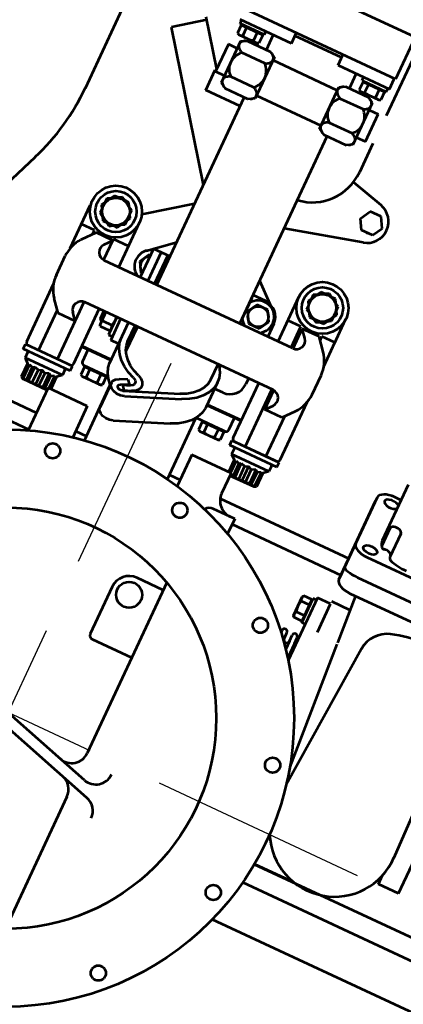
# Model space of a CAD drawing. Units: inches. Extents: x 21 to 692, y 14 to 649.
# Drawn here: x 672 to 673, y 639 to 640 of the extents above; entities that cross this region are included whole.
import ezdxf

# ---------------------------------------------------------------- set-up
doc = ezdxf.new("R2010")
doc.units = ezdxf.units.IN
doc.header["$MEASUREMENT"] = 0
doc.linetypes.add('CENTER', pattern=[2, 1.25, -0.25, 0.25, -0.25])
doc.layers.add('CENTER_LINES', color=3, linetype='CENTER')
doc.layers.add('LE_0007_SHOWN', color=2, linetype='Continuous', lineweight=53)

# ---------------------------------------------------------------- blocks, each defined once
blk = doc.blocks.new('A$C17055F9F')
at = {"layer": 'CENTER_LINES', "linetype": 'Continuous'}
for p, q in [((3246.47, 1426.17), (3246.47, 1274.63)), ((3246.47, 1221.76), (3246.47, 1096.04)), ((3130.75, 1158.9), (2979.2, 1158.9)), ((3309.34, 1158.9), (3183.61, 1158.9))]:
    blk.add_line(p, q, dxfattribs=at)
at = {"layer": 'LE_0007_SHOWN'}
for p, q in [((3316.55, 1733.4), (3316.55, 1347.73)), ((3269.6, 1547.37), (3269.6, 1358)), ((3284.35, 1547.37), (3284.35, 1356.04)), ((3245.64, 1457.28), (3105.64, 1457.28)), ((3245.64, 1457.28), (3245.64, 1441.88)), ((3043.72, 1338.81), (3043.72, 1451.59)), ((3059.13, 1338.81), (3059.13, 1451.61)), ((3071.43, 1338.81), (3071.43, 1451.59)), ((3101.74, 1440.63), (3224.47, 1443.84)), ((3245.64, 1441.88), (3238.82, 1441.88)), ((3243.64, 1441.88), (3243.64, 1440.1)), ((3269.39, 1388.33), (3269.39, 1358.02)), ((3102.82, 1362.33), (3210.4, 1354.81)), ((3019.03, 1353.31), (3037, 1353.31)), ((3107.07, 1345.45), (3197.83, 1351.8)), ((3019.03, 1344.81), (3032.15, 1344.81)), ((3071.43, 1342.96), (3106.1, 1345.39)), ((2986.11, 1343.64), (3028.79, 1343.64)), ((2997.79, 1336.96), (2997.79, 1343.64)), ((2997.79, 1336.96), (2997.79, 1343.64)), ((3081.89, 1343.7), (3081.89, 1329.7)), ((3003.27, 1327.81), (3064.83, 1327.81)), ((3065.96, 1327.74), (3005.71, 1327.74)), ((3049.87, 1229.44), (3049.87, 1327.81)), ((3062.57, 1244.5), (3062.57, 1327.81)), ((3105.39, 1329.7), (3083.65, 1329.7)), ((3083.65, 1329.7), (3083.65, 1319.7)), ((3083.65, 1319.7), (3131.72, 1319.7)), ((3085.4, 1319.7), (3085.4, 1317.2)), ((3103.9, 1317.2), (3085.4, 1317.2)), ((3087.51, 1317.2), (3087.51, 1316.56)), ((3101.8, 1317.2), (3101.8, 1316.56)), ((3103.9, 1319.7), (3103.9, 1317.2)), ((3119.23, 1318.55), (3114.55, 1318.55)), ((3119.23, 1318.55), (3130.18, 1318.55)), ((3086.4, 1316.56), (3102.9, 1316.56)), ((3086.4, 1316.56), (3086.4, 1310.44)), ((3086.4, 1310.44), (3087.51, 1309.83)), ((3090.53, 1316.56), (3090.53, 1310.44)), ((3098.78, 1316.56), (3098.78, 1310.44)), ((3102.9, 1310.44), (3101.8, 1309.83)), ((3102.9, 1316.56), (3102.9, 1310.44)), ((3119.23, 1314.74), (3114.55, 1314.74)), ((3119.23, 1310.74), (3114.55, 1310.74)), ((3119.23, 1314.74), (3125.28, 1314.74)), ((3101.8, 1309.83), (3087.51, 1309.83)), ((3116.15, 1306.92), (3114.55, 1306.92)), ((2919.4, 1255.9), (2900.23, 1255.9)), ((2918.23, 1255.9), (2918.23, 1245.9)), ((2936.65, 1255.9), (2918.23, 1255.9)), ((2957.48, 1256.75), (2942.98, 1256.75)), ((3008.04, 1255.9), (2963.82, 1255.9)), ((3010.04, 1255.9), (3010.04, 1219.9)), ((3013.61, 1255.9), (3010.04, 1255.9)), ((3013.61, 1255.9), (3013.61, 1219.9)), ((2832.82, 1252.15), (2825.67, 1248.02)), ((2839.96, 1248.02), (2832.82, 1252.15)), ((2900.23, 1248.92), (2897.67, 1247.45)), ((2902.79, 1247.45), (2900.23, 1248.92)), ((2927.55, 1251.13), (2919.25, 1244.16)), ((2980.94, 1244.4), (2972.91, 1251.13)), ((3010.04, 1253.9), (3010.04, 1221.9)), ((3014.61, 1252.19), (3018.69, 1252.19)), ((3018.69, 1252.19), (3018.69, 1223.61)), ((3018.69, 1252.19), (3021.48, 1248.92)), ((3021.48, 1248.92), (3031.81, 1248.92)), ((3021.48, 1248.92), (3022.46, 1247.45)), ((3031.81, 1248.92), (3032.66, 1247.45)), ((3031.81, 1248.92), (3032.47, 1247.45)), ((2812.06, 1220.54), (2818.44, 1244.34)), ((2825.67, 1248.02), (2825.67, 1239.77)), ((2839.96, 1248.02), (2839.96, 1239.77)), ((2847.19, 1244.34), (2861.59, 1190.59)), ((2893.24, 1244.89), (2890.68, 1243.41)), ((2890.68, 1243.41), (2890.68, 1240.45)), ((2894.72, 1247.45), (2893.24, 1244.89)), ((2897.67, 1247.45), (2894.72, 1247.45)), ((2905.75, 1247.45), (2902.79, 1247.45)), ((2907.22, 1244.89), (2905.75, 1247.45)), ((2909.78, 1243.41), (2907.22, 1244.89)), ((2909.78, 1240.45), (2909.78, 1243.41)), ((2921.32, 1245.9), (2918.23, 1245.9)), ((2919.25, 1244.16), (2919.25, 1231.4)), ((3010.04, 1245.9), (2979.15, 1245.9)), ((2980.94, 1244.4), (2980.94, 1231.4)), ((3021.48, 1247.45), (3032.47, 1247.45)), ((3021.48, 1247.45), (3022.46, 1244.89)), ((3022.46, 1244.89), (3021.48, 1243.41)), ((3021.48, 1243.41), (3031.81, 1243.41)), ((3021.48, 1243.41), (3022.46, 1240.45)), ((3022.46, 1244.89), (3032.47, 1244.89)), ((3031.81, 1247.45), (3032.47, 1244.89)), ((3032.47, 1244.89), (3031.81, 1243.41)), ((3031.81, 1243.41), (3032.47, 1240.45)), ((3032.47, 1247.45), (3032.66, 1247.12)), ((3032.66, 1247.45), (3032.66, 1228.9)), ((3058.3, 1244.5), (3069.89, 1244.5)), ((3058.3, 1244.5), (3058.3, 1228.01)), ((2832.82, 1235.65), (2825.67, 1239.77)), ((2839.96, 1239.77), (2832.82, 1235.65)), ((2890.68, 1240.45), (2889.2, 1237.9)), ((2889.2, 1237.9), (2890.68, 1235.34)), ((2890.68, 1235.34), (2890.68, 1232.38)), ((2911.26, 1237.9), (2909.78, 1240.45)), ((2909.78, 1235.34), (2911.26, 1237.9)), ((2909.78, 1232.38), (2909.78, 1235.34)), ((2924.39, 1235.71), (2919.25, 1231.4)), ((2980.93, 1231.4), (2976.07, 1235.47)), ((3022.46, 1240.45), (3021.48, 1237.9)), ((3022.46, 1235.34), (3021.48, 1237.9)), ((3021.48, 1237.9), (3031.81, 1237.9)), ((3021.48, 1232.38), (3022.46, 1235.34)), ((3022.46, 1240.45), (3032.47, 1240.45)), ((3022.46, 1235.34), (3032.47, 1235.34)), ((3032.47, 1240.45), (3031.81, 1237.9)), ((3032.47, 1235.34), (3031.81, 1237.9)), ((3031.81, 1232.38), (3032.47, 1235.34)), ((2890.68, 1232.38), (2893.24, 1230.9)), ((2893.24, 1230.9), (2894.72, 1228.35)), ((2894.72, 1228.35), (2897.67, 1228.35)), ((2897.67, 1228.35), (2900.23, 1226.87)), ((2900.23, 1226.87), (2902.79, 1228.35)), ((2902.79, 1228.35), (2905.75, 1228.35)), ((2905.75, 1228.35), (2907.22, 1230.9)), ((2907.22, 1230.9), (2909.78, 1232.38)), ((2934.25, 1229.9), (2918.23, 1229.9)), ((2918.23, 1229.9), (2918.23, 1219.9)), ((2934.25, 1231.4), (2919.25, 1231.4)), ((2934.25, 1230.88), (2934.25, 1086.91)), ((2980.94, 1231.4), (2966.22, 1231.4)), ((2966.22, 1230.88), (2966.22, 1086.91)), ((3010.04, 1229.9), (2966.22, 1229.9)), ((3021.48, 1232.38), (3031.81, 1232.38)), ((3022.46, 1230.9), (3021.48, 1232.38)), ((3021.48, 1228.35), (3022.46, 1230.9)), ((3021.48, 1228.35), (3030.8, 1228.35)), ((3021.48, 1226.87), (3022.46, 1228.35)), ((3022.46, 1230.9), (3032.47, 1230.9)), ((3030.8, 1228.9), (3030.8, 1198.9)), ((3030.8, 1228.9), (3046.3, 1228.9)), ((3032.47, 1230.9), (3031.81, 1232.38)), ((3031.95, 1228.9), (3032.47, 1230.9)), ((3276.88, 1233.39), (3234.77, 1091.23)), ((2760.64, 1221.94), (2671.39, 1221.93)), ((2782.18, 1221.4), (2804.25, 1221.4)), ((3014.61, 1223.61), (3018.69, 1223.61)), ((3018.69, 1223.61), (3021.48, 1226.87)), ((3021.48, 1226.87), (3030.8, 1226.87)), ((3266.52, 1226.57), (3224.41, 1084.41)), ((2703.14, 1216.84), (2735.14, 1216.84)), ((2703.14, 1216.84), (2703.14, 1100.84)), ((2735.14, 1216.84), (2735.14, 1100.84)), ((2743.24, 1215.96), (2735.24, 1215.96)), ((2743.24, 1176.69), (2743.24, 1215.96)), ((2745.74, 1214.71), (2743.24, 1214.71)), ((2745.74, 1196.21), (2745.74, 1214.71)), ((2762.17, 1209.44), (2762.17, 1216.24)), ((2783.15, 1216.24), (2762.17, 1216.24)), ((2783.15, 1209.44), (2783.15, 1216.24)), ((2934.25, 1219.9), (2900.23, 1219.9)), ((3008.04, 1219.9), (2966.22, 1219.9)), ((2994.54, 1193.8), (2994.54, 1219.9)), ((2995.03, 1193.8), (2995.03, 1219.9)), ((3004.25, 1214.9), (2995.03, 1214.9)), ((3013.61, 1219.9), (3010.04, 1219.9)), ((3118.28, 1220.51), (3248.65, 1220.51)), ((3124, 1220.51), (3124, 1200.4)), ((3175.8, 1220.51), (3175.8, 1190.4)), ((3282.03, 1220.51), (3383.01, 1220.51)), ((2745.74, 1212.61), (2746.38, 1212.61)), ((2746.38, 1213.71), (2752.5, 1213.71)), ((2746.38, 1197.21), (2746.38, 1213.71)), ((2746.38, 1209.58), (2752.5, 1209.58)), ((2752.5, 1213.71), (2753.11, 1212.61)), ((2753.11, 1212.61), (2753.11, 1198.32)), ((2756.78, 1209.44), (2754.49, 1205.48)), ((2788.53, 1209.44), (2756.78, 1209.44)), ((2788.53, 1209.44), (2790.99, 1205.19)), ((2924.54, 1208.3), (2917.4, 1204.17)), ((2924.54, 1212.05), (2934.25, 1212.05)), ((2931.69, 1204.17), (2924.54, 1208.3)), ((2966.22, 1212.05), (2970.54, 1212.05)), ((3006.25, 1212.9), (3006.25, 1190.62)), ((3006.25, 1211.04), (3006.89, 1211.04)), ((3006.25, 1196.75), (3006.25, 1211.04)), ((3006.89, 1212.15), (3006.89, 1195.65)), ((3006.89, 1212.15), (3013.01, 1212.15)), ((3006.89, 1208.03), (3013.01, 1208.03)), ((3013.01, 1212.15), (3013.62, 1211.04)), ((3013.62, 1196.75), (3013.62, 1211.04)), ((2746.38, 1201.33), (2752.5, 1201.33)), ((2754.49, 1187.51), (2754.49, 1205.48)), ((2763.49, 1187.54), (2763.49, 1205.44)), ((2781.82, 1187.54), (2781.82, 1205.44)), ((2790.99, 1187.8), (2790.99, 1205.19)), ((2913.23, 1204.06), (2901.58, 1190.59)), ((2917.4, 1204.17), (2917.4, 1195.92)), ((2931.69, 1195.92), (2931.69, 1204.17)), ((2745.74, 1196.21), (2743.24, 1196.21)), ((2745.74, 1198.32), (2746.38, 1198.32)), ((2746.38, 1197.21), (2752.5, 1197.21)), ((2752.5, 1197.21), (2753.11, 1198.32)), ((2912.54, 1200.05), (2912.54, 1190.59)), ((2917.4, 1195.92), (2924.54, 1191.8)), ((2924.54, 1191.8), (2931.69, 1195.92)), ((2982.54, 1200.05), (2982.54, 1193.8)), ((3006.25, 1196.75), (3006.89, 1196.75)), ((3006.89, 1199.77), (3013.01, 1199.77)), ((3006.89, 1195.65), (3013.01, 1195.65)), ((3013.01, 1195.65), (3013.62, 1196.75)), ((3030.8, 1198.9), (3054.68, 1198.9)), ((3049.87, 1190.59), (3049.87, 1198.9)), ((2754.49, 1190.59), (2743.24, 1190.59)), ((2756.78, 1183.54), (2754.49, 1187.51)), ((2788.53, 1183.54), (2790.99, 1187.8)), ((2934.25, 1190.59), (2790.99, 1190.59)), ((2914.84, 1190.59), (2934.25, 1190.59)), ((2966.22, 1190.59), (2967.79, 1190.59)), ((2977.79, 1188.8), (2966.22, 1188.8)), ((2977.74, 1193.8), (2996.47, 1193.8)), ((3053.17, 1190.59), (3006.45, 1190.59)), ((3137, 1187.4), (3172.8, 1187.4)), ((2788.53, 1183.54), (2756.78, 1183.54)), ((2759.21, 1183.54), (2759.21, 1134.25)), ((2786.11, 1134.25), (2786.11, 1183.54)), ((2743.24, 1176.69), (2735.24, 1176.69)), ((2737.42, 1176.69), (2737.42, 1140.99)), ((3010.78, 1136.69), (2995.78, 1173.78)), ((3013.59, 1139.35), (2998.75, 1176.05)), ((3032.26, 1139.35), (3017.42, 1176.05)), ((2743.24, 1140.99), (2735.24, 1140.99)), ((2743.24, 1140.99), (2743.24, 1101.72)), ((3007.19, 1134.83), (3005.33, 1139.77)), ((3010.07, 1137.3), (3008.21, 1142.24)), ((2756.78, 1134.25), (2754.49, 1130.29)), ((2756.78, 1134.25), (2788.53, 1134.25)), ((2788.53, 1134.25), (2790.99, 1129.99)), ((3002.25, 1136.56), (3005.07, 1139.19)), ((3002.25, 1136.56), (3004.54, 1130.98)), ((3005.07, 1139.19), (3007.36, 1133.61)), ((3007.19, 1134.83), (3010.07, 1137.3)), ((2754.49, 1127.09), (2743.24, 1127.09)), ((2754.49, 1112.31), (2754.49, 1130.29)), ((2763.49, 1130.25), (2763.49, 1112.35)), ((2857.81, 1127.09), (2768.09, 1060.7)), ((2781.82, 1130.25), (2781.82, 1112.35)), ((2790.99, 1129.99), (2790.99, 1112.6)), ((2934.25, 1127.09), (2790.99, 1127.09)), ((2797.65, 1127.09), (2797.65, 1100.84)), ((2872.27, 1127.09), (2894.56, 1096.98)), ((2916.02, 1110.41), (2901.66, 1127.09)), ((2912.54, 1127.09), (2912.54, 1114.3)), ((2966.22, 1127.09), (2984.94, 1127.09)), ((3009.11, 1127.19), (3027.73, 1127.19)), ((3053.19, 1127.09), (3010.78, 1127.09)), ((3049.87, 1118.9), (3049.87, 1127.09)), ((2745.74, 1121.47), (2743.24, 1121.47)), ((2745.74, 1121.47), (2745.74, 1102.97)), ((2745.74, 1119.37), (2746.38, 1119.37)), ((2746.38, 1120.47), (2746.38, 1103.97)), ((2746.38, 1120.47), (2752.5, 1120.47)), ((2752.5, 1120.47), (2753.11, 1119.37)), ((2753.11, 1105.08), (2753.11, 1119.37)), ((2934.25, 1125.3), (2912.54, 1125.3)), ((2912.54, 1120.3), (2934.25, 1120.3)), ((2978.43, 1125.3), (2966.22, 1125.3)), ((2997.1, 1120.3), (2966.22, 1120.3)), ((2982.54, 1120.3), (2982.54, 1114.3)), ((2994.54, 1097.9), (2994.54, 1120.3)), ((2995.03, 1097.9), (2995.03, 1120.3)), ((3006.25, 1123.38), (3006.25, 1104.9)), ((3006.25, 1106.75), (3006.25, 1121.04)), ((3006.25, 1121.04), (3006.89, 1121.04)), ((3006.89, 1122.15), (3006.89, 1105.65)), ((3006.89, 1122.15), (3013.01, 1122.15)), ((3013.01, 1122.15), (3013.62, 1121.04)), ((3013.62, 1106.75), (3013.62, 1121.04)), ((3030.8, 1118.9), (3030.8, 1088.9)), ((3030.8, 1118.9), (3054.68, 1118.9)), ((2746.38, 1116.35), (2752.5, 1116.35)), ((2756.78, 1108.35), (2754.49, 1112.31)), ((2788.53, 1108.35), (2790.99, 1112.6)), ((2912.54, 1114.3), (2934.25, 1114.3)), ((2917.4, 1114.3), (2917.4, 1113.63)), ((2917.4, 1113.63), (2924.54, 1109.5)), ((2924.54, 1109.5), (2931.69, 1113.63)), ((2931.69, 1113.63), (2931.69, 1114.3)), ((2966.22, 1114.3), (2982.54, 1114.3)), ((2979.79, 1111.3), (2979.79, 1114.3)), ((3006.89, 1118.03), (3013.01, 1118.03)), ((2746.38, 1108.1), (2752.5, 1108.1)), ((2756.78, 1108.35), (2788.53, 1108.35)), ((2762.17, 1108.35), (2762.17, 1101.55)), ((2783.15, 1108.35), (2783.15, 1101.55)), ((2966.22, 1111.3), (2979.79, 1111.3)), ((2972.67, 1103.61), (2972.67, 1110.66)), ((2975.69, 1111.3), (2976.79, 1110.66)), ((2976.79, 1103.61), (2976.79, 1110.66)), ((3006.25, 1106.75), (3006.89, 1106.75)), ((3006.89, 1109.77), (3013.01, 1109.77)), ((3006.89, 1105.65), (3013.01, 1105.65)), ((3013.01, 1105.65), (3013.62, 1106.75)), ((2745.74, 1102.97), (2743.24, 1102.97)), ((2745.74, 1105.08), (2746.38, 1105.08)), ((2746.38, 1103.97), (2752.5, 1103.97)), ((2781.26, 1101.55), (2751.5, 1079.52)), ((2752.5, 1103.97), (2753.11, 1105.08)), ((2762.17, 1101.55), (2783.15, 1101.55)), ((2797.65, 1100.84), (2782.18, 1100.84)), ((2973.37, 1103), (2966.22, 1103)), ((2966.22, 1102.97), (2975.69, 1102.97)), ((2971.92, 1101.55), (2966.22, 1101.55)), ((2973.37, 1103), (2971.92, 1101.55)), ((2972.31, 1102.97), (2972.31, 1101.95)), ((2976.79, 1103.61), (2975.69, 1102.97)), ((3004.25, 1102.9), (2995.03, 1102.9)), ((2934.25, 1097.9), (2900.23, 1097.9)), ((2918.23, 1097.9), (2918.23, 1086.4)), ((3008.04, 1097.9), (2966.22, 1097.9)), ((3010.04, 1097.9), (3010.04, 1061.9)), ((3013.61, 1097.9), (3010.04, 1097.9)), ((3013.61, 1097.9), (3013.61, 1061.9)), ((3014.61, 1094.19), (3018.69, 1094.19)), ((3018.69, 1094.19), (3018.69, 1065.61)), ((3018.69, 1094.19), (3021.48, 1090.92)), ((2893.24, 1086.89), (2890.68, 1085.41)), ((2890.68, 1085.41), (2890.68, 1082.45)), ((2894.72, 1089.44), (2893.24, 1086.89)), ((2897.67, 1089.44), (2894.72, 1089.44)), ((2900.23, 1090.92), (2897.67, 1089.44)), ((2902.79, 1089.44), (2900.23, 1090.92)), ((2905.75, 1089.44), (2902.79, 1089.44)), ((2907.22, 1086.89), (2905.75, 1089.44)), ((2909.78, 1085.41), (2907.22, 1086.89)), ((2909.78, 1082.45), (2909.78, 1085.41)), ((2934.25, 1086.4), (2918.23, 1086.4)), ((2919.25, 1086.4), (2919.25, 1073.63)), ((2924.39, 1082.08), (2919.25, 1086.4)), ((3010.04, 1086.4), (2966.22, 1086.4)), ((2980.94, 1086.4), (2976.07, 1082.32)), ((2980.94, 1086.4), (2980.94, 1073.4)), ((3021.48, 1090.92), (3030.8, 1090.92)), ((3021.48, 1090.92), (3022.46, 1089.45)), ((3021.48, 1089.45), (3030.8, 1089.45)), ((3021.48, 1089.45), (3022.46, 1086.89)), ((3022.46, 1086.89), (3021.48, 1085.41)), ((3021.48, 1085.41), (3031.81, 1085.41)), ((3021.48, 1085.41), (3022.46, 1082.45)), ((3022.46, 1086.89), (3032.47, 1086.89)), ((3030.8, 1088.9), (3063.29, 1088.9)), ((3032.47, 1086.89), (3031.81, 1085.41)), ((3031.81, 1085.41), (3032.47, 1082.45)), ((3031.95, 1088.9), (3032.47, 1086.89)), ((3032.66, 1088.9), (3032.66, 1070.35)), ((3049.87, 974.28), (3049.87, 1088.9)), ((3062.57, 974.28), (3062.57, 1088.9)), ((2753.22, 1080.8), (2768.09, 1060.7)), ((2890.68, 1082.45), (2889.2, 1079.9)), ((2889.2, 1079.9), (2890.68, 1077.34)), ((2911.26, 1079.9), (2909.78, 1082.45)), ((2909.78, 1077.34), (2911.26, 1079.9)), ((3022.46, 1082.45), (3021.48, 1079.9)), ((3021.48, 1079.9), (3031.81, 1079.9)), ((3022.46, 1077.34), (3021.48, 1079.9)), ((3022.46, 1082.45), (3032.47, 1082.45)), ((3032.47, 1082.45), (3031.81, 1079.9)), ((3032.47, 1077.34), (3031.81, 1079.9)), ((2890.68, 1077.34), (2890.68, 1074.38)), ((2890.68, 1074.38), (2893.24, 1072.9)), ((2893.24, 1072.9), (2894.72, 1070.35)), ((2905.75, 1070.35), (2907.22, 1072.9)), ((2907.22, 1072.9), (2909.78, 1074.38)), ((2909.78, 1074.38), (2909.78, 1077.34)), ((2921.32, 1071.9), (2918.23, 1071.9)), ((2918.23, 1071.9), (2918.23, 1061.9)), ((2927.55, 1066.66), (2919.25, 1073.63)), ((2980.94, 1073.4), (2972.91, 1066.66)), ((3010.04, 1071.9), (2979.15, 1071.9)), ((3021.48, 1074.38), (3022.46, 1077.34)), ((3021.48, 1074.38), (3031.81, 1074.38)), ((3022.46, 1072.9), (3021.48, 1074.38)), ((3021.48, 1070.35), (3022.46, 1072.9)), ((3022.46, 1077.34), (3032.47, 1077.34)), ((3022.46, 1072.9), (3032.47, 1072.9)), ((3031.81, 1074.38), (3032.47, 1077.34)), ((3032.47, 1072.9), (3031.81, 1074.38)), ((3031.81, 1070.35), (3032.47, 1072.9)), ((2894.72, 1070.35), (2897.67, 1070.35)), ((2897.67, 1070.35), (2900.23, 1068.87)), ((2900.23, 1068.87), (2902.79, 1070.35)), ((2902.79, 1070.35), (2905.75, 1070.34)), ((3014.61, 1065.61), (3018.69, 1065.61)), ((3018.69, 1065.61), (3021.48, 1068.87)), ((3021.48, 1070.35), (3032.47, 1070.35)), ((3021.48, 1068.87), (3022.46, 1070.35)), ((3021.48, 1068.87), (3031.81, 1068.87)), ((3031.81, 1068.87), (3032.66, 1070.35)), ((3031.81, 1068.87), (3032.47, 1070.35)), ((3032.47, 1070.35), (3032.66, 1070.67)), ((2936.65, 1061.9), (2903.81, 1061.9)), ((2936.65, 1061.9), (2934.06, 1061.9)), ((2957.48, 1061.04), (2942.98, 1061.04)), ((3008.04, 1061.9), (2963.82, 1061.9)), ((3013.61, 1061.9), (3010.04, 1061.9)), ((2831.58, 1024.53), (2703.95, 1024.53)), ((2974.73, 979.12), (2889.34, 1013.29))]:
    blk.add_line(p, q, dxfattribs=at)
for points in [[(2763.49, 1205.44, 0.057415), (2762.2, 1207.62, 0.083074), (2760.92, 1208.82, 0.116283), (2759.37, 1209.41, 0.126659), (2757.85, 1209.21, 0.099543), (2756.51, 1208.34, 0.068377), (2755.09, 1206.51)], [(2790.23, 1206.51, 0.068377), (2788.81, 1208.34, 0.099543), (2787.46, 1209.21, 0.126659), (2785.95, 1209.4, 0.116283), (2784.39, 1208.82, 0.083074), (2783.11, 1207.62, 0.057415), (2781.82, 1205.44)], [(2755.09, 1186.48, 0.068377), (2756.51, 1184.65, 0.099543), (2757.85, 1183.77, 0.126659), (2759.37, 1183.58, 0.116283), (2760.92, 1184.16, 0.083074), (2762.2, 1185.37, 0.057415), (2763.49, 1187.54)], [(2781.82, 1187.54, 0.057415), (2783.11, 1185.37, 0.083074), (2784.39, 1184.16, 0.116283), (2785.95, 1183.58, 0.126659), (2787.46, 1183.77, 0.099543), (2788.81, 1184.64, 0.068377), (2790.23, 1186.48)], [(2763.49, 1130.25, 0.057415), (2762.2, 1132.43, 0.083074), (2760.92, 1133.63, 0.116283), (2759.37, 1134.21, 0.126659), (2757.85, 1134.02, 0.099543), (2756.51, 1133.15, 0.068377), (2755.09, 1131.32)], [(2790.23, 1131.32, 0.068377), (2788.8, 1133.15, 0.099543), (2787.46, 1134.02, 0.126659), (2785.95, 1134.21, 0.116283), (2784.39, 1133.63, 0.083074), (2783.11, 1132.43, 0.057415), (2781.82, 1130.25)], [(2755.09, 1111.28, 0.068377), (2756.51, 1109.45, 0.099543), (2757.85, 1108.58, 0.126659), (2759.37, 1108.39, 0.116283), (2760.92, 1108.97, 0.083074), (2762.2, 1110.17, 0.057415), (2763.49, 1112.35)], [(2781.82, 1112.35, 0.057415), (2783.11, 1110.17, 0.083074), (2784.39, 1108.97, 0.116283), (2785.95, 1108.39, 0.126659), (2787.46, 1108.58, 0.099543), (2788.8, 1109.45, 0.068377), (2790.23, 1111.28)]]:
    blk.add_lwpolyline(points, format="xyb", dxfattribs=at)
for points in [[(2966.22, 1189.34), (2967.02, 1190.05), (2970.77, 1192.26), (2974.71, 1193.51), (2978.73, 1193.77), (2982.73, 1193.04), (2986.59, 1191.33), (2990.22, 1188.7), (2993.51, 1185.21), (2996.38, 1180.95), (2998.75, 1176.05)], [(2977.78, 1188.8), (2981.39, 1188.33), (2984.89, 1186.95), (2988.18, 1184.7), (2991.17, 1181.63), (2993.78, 1177.85), (2995.92, 1173.45)], [(2996.47, 1193.8), (2997.43, 1193.77), (3001.42, 1193.03), (3005.28, 1191.32), (3008.9, 1188.69), (3012.19, 1185.2), (3015.05, 1180.95), (3017.42, 1176.05)], [(2996.61, 1142.06), (2997.82, 1144.47), (2999.46, 1146.23), (3001.37, 1147.17), (3003.38, 1147.2), (3005.31, 1146.32), (3006.97, 1144.61), (3008.21, 1142.24)], [(2996.61, 1142.06), (2994.84, 1137.94), (2992.68, 1134.27), (2990.17, 1131.14), (2987.37, 1128.63), (2984.35, 1126.79), (2981.18, 1125.67), (2977.93, 1125.3)], [(2999.52, 1139.68), (2997.48, 1134.91), (2994.98, 1130.67), (2992.08, 1127.05), (2988.85, 1124.15), (2985.35, 1122.03), (2981.69, 1120.73), (2977.93, 1120.3)], [(2999.52, 1139.68), (3000.44, 1141.28), (3001.71, 1142.17), (3003.11, 1142.19), (3004.39, 1141.34), (3005.33, 1139.77)], [(3013.64, 1139.23), (3014.28, 1136.65), (3014.3, 1133.89), (3013.69, 1131.28), (3012.54, 1129.14), (3010.97, 1127.72), (3009.17, 1127.19), (3007.37, 1127.6), (3005.76, 1128.92), (3004.54, 1130.98)], [(3010.77, 1136.7), (3011.05, 1135.22), (3010.79, 1133.72), (3010.08, 1132.61), (3009.1, 1132.19), (3008.11, 1132.55), (3007.36, 1133.61)], [(3032.31, 1139.23), (3032.93, 1136.76), (3032.99, 1134.11), (3032.47, 1131.58), (3031.43, 1129.45), (3029.98, 1127.94), (3028.29, 1127.23), (3027.73, 1127.19)], [(3010.86, 1127.19), (3010.75, 1127.05), (3007.52, 1124.15), (3004.02, 1122.03), (3000.36, 1120.73), (2996.6, 1120.3)]]:
    blk.add_lwpolyline(points, dxfattribs=at)
for centre, radius in [((3250.64, 1158.9), 200), ((3201.99, 1340.49), 5.25), ((3299.3, 1340.49), 5.25), ((3250.64, 1158.9), 146), ((3117.71, 1291.84), 5.25), ((3383.58, 1291.84), 5.25), ((2900.23, 1237.9), 18), ((2900.23, 1237.9), 14.3), ((2900.23, 1237.9), 9.55), ((3069.05, 1207.56), 5.25), ((3137, 1200.4), 9), ((2924.54, 1200.05), 7.15), ((3069.05, 1110.24), 5.25), ((2900.23, 1079.9), 18), ((2900.23, 1079.9), 14.29), ((2900.23, 1079.9), 9.55)]:
    blk.add_circle(centre, radius, dxfattribs=at)
for centre, radius, start, end in [((3225.64, 1398.85), 45, 297.25952, 91.49877), ((3175.64, 1405.14), 95, 168.08109, 197.75761), ((3104.21, 1382.28), 20, 197.74451, 266.00037), ((3036.98, 1355.31), 2, 270, 342.2526), ((3031.81, 1346.79), 2, 307.02176, 15.52748), ((3114.55, 1316.64), 1.91, 90, 270), ((3119.23, 1320.55), 2, 270, 334.90608), ((3088.46, 1313.63), 3.8, 237.13631, 302.87635), ((3094.65, 1324.12), 14.29, 253.22172, 286.77828), ((3100.84, 1313.63), 3.8, 237.12365, 302.86369), ((3114.55, 1308.83), 1.91, 90, 270), ((3119.23, 1312.74), 2, 270, 90), ((2832.82, 1240.72), 14.83, 14.16339, 165.83661), ((2942.98, 1232.75), 24, 89.99785, 130.00083), ((2957.48, 1232.75), 24, 49.99862, 89.99833), ((3008.04, 1253.9), 2, 0, 90), ((3014.61, 1251.19), 1, 90, 180), ((2832.82, 1243.9), 7.15, 356.42923, 3.57077), ((3255.01, 1229.98), 12, 343.50564, 89.99523), ((3288.39, 1229.98), 12, 90, 163.50106), ((2928.25, 1231.11), 6, 0, 129.99531), ((2972.22, 1230.88), 6, 49.99855, 180), ((3046.3, 1240.9), 12, 270, 0), ((2804.25, 1185.4), 36, 8.29227, 90), ((3008.04, 1221.9), 2, 270, 0), ((3014.61, 1224.61), 1, 180, 270), ((3064.3, 1228.01), 6, 180, 238.41877), ((3004.25, 1212.9), 2, 0, 90), ((3248.65, 1208.51), 12, 343.50106, 90), ((3282.03, 1208.51), 12, 90, 163.50106), ((2749.31, 1211.65), 3.8, 327.12528, 32.86205), ((2738.81, 1205.46), 14.29, 343.22357, 16.77643), ((2772.66, 1197.44), 12, 40.21085, 139.78915), ((2924.54, 1200.05), 12, 90, 180), ((2924.54, 1200.05), 11.18, 29.74132, 237.79562), ((2970.54, 1200.05), 12, 0, 90), ((3009.82, 1210.09), 3.8, 327.13161, 32.86965), ((2999.33, 1203.9), 14.29, 343.22049, 16.77951), ((2749.31, 1199.27), 3.8, 327.12528, 32.86205), ((2924.54, 1200.05), 11.18, 302.20394, 330.25423), ((3009.82, 1197.71), 3.8, 327.13035, 32.86965), ((3137, 1200.4), 13, 180, 270), ((2772.66, 1195.54), 12, 220.20776, 319.78915), ((3172.8, 1190.4), 3, 270, 0), ((2772.66, 1122.25), 12, 40.21085, 139.78915), ((2749.31, 1118.41), 3.8, 327.13795, 32.87472), ((3009.82, 1120.09), 3.8, 327.13161, 32.86965), ((2738.81, 1112.22), 14.29, 343.22357, 16.77643), ((2772.66, 1120.35), 12, 220.20776, 319.78915), ((2924.54, 1117.75), 11.25, 197.88495, 329.59436), ((2924.54, 1117.75), 7.14, 208.90895, 331.09105), ((2999.33, 1113.9), 14.29, 343.22049, 16.77951), ((2749.31, 1106.03), 3.8, 327.13795, 32.87472), ((2968.54, 1097.65), 13.65, 72.41147, 99.81008), ((2974.73, 1107.64), 3.65, 55.61461, 124.38668), ((3009.82, 1107.71), 3.8, 327.13035, 32.86965), ((2974.73, 1106.62), 3.65, 235.61332, 304.38539), ((3004.25, 1104.9), 2, 270, 0), ((3008.04, 1095.9), 2, 0, 90), ((3014.61, 1093.19), 1, 90, 180), ((2928.25, 1086.68), 6, 229.99855, 0), ((2972.22, 1086.91), 6, 180, 310.00145), ((2942.98, 1085.04), 24, 229.99672, 231.87112), ((2942.98, 1085.04), 24, 232.42745, 270), ((2957.48, 1085.04), 24, 270, 310.0001), ((3014.61, 1066.61), 1, 180, 270), ((3008.04, 1063.9), 2, 270, 0), ((2831.58, 868.91), 155.5, 68.09946, 89.98158)]:
    blk.add_arc(centre, radius, start, end, dxfattribs=at)
for centre, major_axis, ratio, start_param, end_param in [((3028.79, 1367.64), (0, -24), 0.5, 1.001776, 1.570796), ((3019.03, 1349.06), (0, -4.25), 0.61772, 3.14072, 6.283184), ((3036.13, 1349.06), (0, -4.25), 0.61772, 3.14049, 5.131475), ((3028.79, 1367.64), (0, -24), 0.5, 0, 0.359295), ((3038.22, 1338.81), (0, 5.25), 0.5, 0, 6.283184), ((3003.29, 1338.81), (0, 11), 0.5, 1.570796, 3.141592), ((3003.29, 1338.81), (0, 5.25), 0.5, 0.402693, 5.880469), ((3038.22, 1338.81), (0, -11), 0.5, 0, 1.570796), ((3056.28, 1338.81), (-0.02, -11.07), 0.257165, 0.006843, 1.571249), ((3065.93, 1338.81), (0, -11), 0.5, 0, 1.570796)]:
    blk.add_ellipse(centre, major_axis=major_axis, ratio=ratio, start_param=start_param, end_param=end_param, dxfattribs=at)
blk = doc.blocks.new('GENERACION')
at = {"xscale": 0.0009999999965558408, "yscale": 0.001000000000203727, "zscale": 0.001, "rotation": 244.9999999989346}
blk.add_blockref('A$C17055F9F', (0.95843, -6.10591), dxfattribs=at)

msp = doc.modelspace()

# ---------------------------------------------------------------- block references
msp.add_blockref('GENERACION', (671.65539, 648.92861))

doc.saveas('drawing.dxf')
